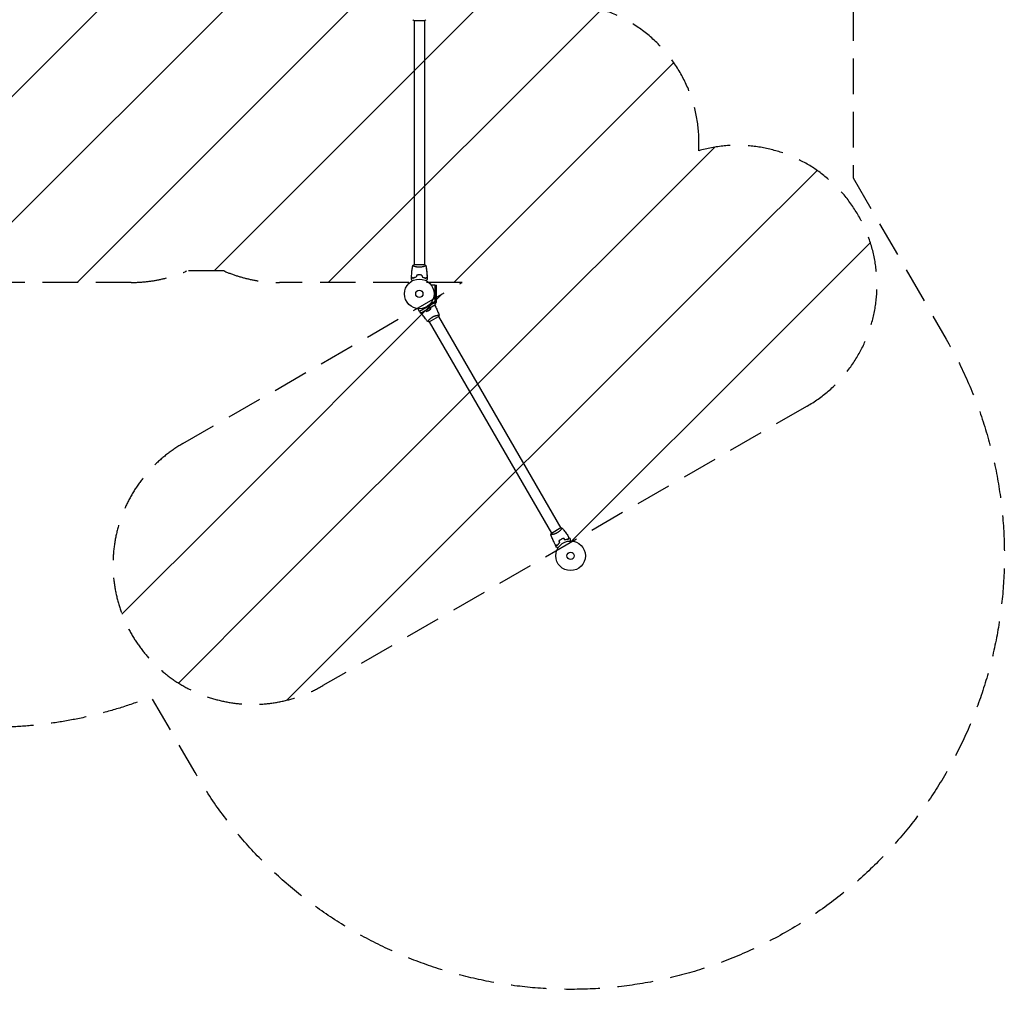
# Model space of a CAD drawing. Units: millimetres. Extents: x -3912 to 3622, y -3570 to 2857.
# Drawn here: x 101 to 3622, y -3570 to -101 of the extents above; entities that cross this region are included whole.
import ezdxf

# ---------------------------------------------------------------- set-up
doc = ezdxf.new("R2010")
doc.units = ezdxf.units.MM
doc.header["$LTSCALE"] = 20
doc.linetypes.add('HIDDEN', pattern=[9.525, 6.35, -3.175])
for name, color, linetype in [('2d', 230, 'Continuous'), ('EN16630-SafetyZone', 97, 'HIDDEN'), ('EN16630-TrainingSpace', 20, 'HIDDEN'), ('EN16630-TrainingSpace_Hatch', 20, 'HIDDEN')]:
    doc.layers.add(name, color=color, linetype=linetype)

msp = doc.modelspace()

# ---------------------------------------------------------------- hatches: boundary and pattern name
at = {"layer": 'EN16630-TrainingSpace_Hatch'}
h = msp.add_hatch(dxfattribs=at)
h.set_pattern_fill('ANSI31', color=256, scale=100)
edge = h.paths.add_edge_path()
edge.add_line((-1401.5, -345.5), (-1205.6, -6.2))
edge.add_arc((-1573.9, 923.5), 1000, 270, 291.6092, ccw=False)
edge.add_line((-1573.9, -76.5), (-1773.9, -76.5))
edge.add_arc((-1773.9, 923.5), 1000, 90, 270, ccw=False)
edge.add_line((-1773.9, 1923.5), (-1573.9, 1923.5))
edge.add_arc((-1573.9, 923.5), 1000, 8.3908, 90, ccw=False)
edge.add_line((-584.6, 1069.5), (-401.5, 1386.5))
edge.add_arc((31.5, 1136.5), 500, -15.9919, 150, ccw=False)
edge.add_arc((547.1, 500), 500, 90, 94.012, ccw=False)
edge.add_line((547.1, 1000), (977.1, 1000))
edge.add_arc((977.1, 500), 500, 0, 90, ccw=False)
edge.add_line((1477.1, 500), (1477.1, -41))
edge.add_line((1477.1, -41), (2030, -41))
edge.add_arc((2030, -541), 500, 0, 90, ccw=False)
edge.add_arc((2030, -541), 500, -3.297, 0, ccw=False)
edge.add_arc((2666.5, -1050.5), 500, -60, 105.9445, ccw=False)
edge.add_line((2916.5, -1483.5), (1184.5, -2483.5))
edge.add_arc((934.5, -2050.5), 500, 120, 300, ccw=False)
edge.add_line((684.5, -1617.5), (1683, -1041))
edge.add_line((1683, -1041), (1030, -1041))
edge.add_arc((1030, -541), 500, 246.6354, 270, ccw=False)
edge.add_line((831.7, -1000), (698.3, -1000))
edge.add_arc((500, -541), 500, 270, 293.3646, ccw=False)
edge.add_line((500, -1041), (-500, -1041))
edge.add_arc((-500, -541), 500, 248.4946, 270, ccw=False)
edge.add_arc((-968.5, -595.5), 500, 150, 304.7816, ccw=False)

# ---------------------------------------------------------------- linework, layer by layer
at = {"layer": '2d'}
for p, q in [((1510.5, -104), (1549.5, -104)), ((1511, -104), (1511, -978)), ((1549, -104), (1549, -978)), ((1549.5, -978), (1510.5, -978)), ((1511, -983.2), (1511, -983.2)), ((1549, -983.2), (1549, -983.2)), ((1585, -1050.9), (1572.9, -1050.9)), ((1585, -1050.9), (1585, -1113.1)), ((1585, -1051), (1591.5, -1051)), ((1591.5, -1113), (1591.5, -1051)), ((1584.4, -1114.1), (1530.6, -1145.2)), ((1533.9, -1150.8), (1587.6, -1119.8)), ((1585, -1113.1), (1572.9, -1113.1)), ((1584.4, -1114.1), (1583.8, -1113.1)), ((1584.4, -1114.2), (1587.6, -1119.8)), ((1585, -1113), (1591.5, -1113)), ((1530.6, -1145.2), (1524.6, -1134.7)), ((1530.7, -1145.2), (1533.9, -1150.8)), ((1595.9, -1158.1), (1595.9, -1158.1)), ((1563, -1177.1), (1563, -1177.1)), ((1565.1, -1181.8), (1598.9, -1162.3)), ((1565.5, -1181.6), (2002.5, -1938.5)), ((1598.5, -1162.6), (2035.5, -1919.5)), ((2035.9, -1919.2), (2002.1, -1938.7)), ((2038, -1924), (2038, -1924)), ((2005.1, -1943), (2005.1, -1943))]:
    msp.add_line(p, q, dxfattribs=at)
for centre, radius in [((1530, -1082), 53), ((1530, -1082), 13), ((2071, -2019), 53), ((2071, -2019), 13)]:
    msp.add_circle(centre, radius, dxfattribs=at)
for points in [[(1510.5, -104), (1509.1, -103.1), (1507.7, -102), (1506.5, -101)], [(1549.5, -978), (1550.9, -978.9), (1552.3, -980), (1553.5, -981)], [(1552.3, -981.8), (1552.1, -981.9), (1551.8, -982), (1551.6, -982.2)], [(1552.3, -981.8), (1552.1, -981.9), (1551.8, -982), (1551.6, -982.2)], [(1553.5, -981), (1553.5, -981), (1553.5, -981), (1553.5, -981)], [(1553.5, -981), (1553.5, -981), (1553.5, -981), (1553.5, -981)], [(1520.8, -1014.8), (1520.2, -1017.2), (1519.5, -1019.5), (1518.9, -1021.8)], [(1520.9, -1015), (1520.3, -1017.3), (1519.7, -1019.7), (1519.1, -1022)], [(1539.1, -1015), (1539.7, -1017.3), (1540.3, -1019.7), (1540.9, -1022)], [(1539.2, -1014.8), (1539.8, -1017.2), (1540.5, -1019.5), (1541.1, -1021.8)], [(1502, -1029.6), (1502, -1027), (1502.1, -1024.3), (1502.2, -1021.7)], [(1502.2, -1021.4), (1502.2, -1021.4), (1502.2, -1021.4), (1502.2, -1021.4)], [(1502.2, -1021.7), (1502.2, -1021.7), (1502.2, -1021.7), (1502.2, -1021.7)], [(1557.8, -1021.4), (1557.8, -1021.4), (1557.8, -1021.4), (1557.8, -1021.4)], [(1557.8, -1021.7), (1557.8, -1021.7), (1557.8, -1021.7), (1557.8, -1021.7)], [(1557.8, -1021.7), (1557.9, -1024.3), (1558, -1027), (1558, -1029.6)], [(1555.6, -1144.8), (1554.2, -1143.4), (1552.9, -1142), (1551.5, -1140.7)], [(1555.7, -1144.6), (1554.3, -1143.2), (1553, -1141.9), (1551.7, -1140.6)], [(1571.3, -1135.5), (1570.9, -1133.7), (1570.4, -1131.9), (1569.9, -1130)], [(1571.6, -1135.6), (1571.1, -1133.7), (1570.6, -1131.8), (1570.1, -1129.9)], [(1560.1, -1181.2), (1560.1, -1181.2), (1560.1, -1181.2), (1560.1, -1181.2)], [(1565.1, -1181.8), (1563.4, -1181.7), (1561.7, -1181.5), (1560.1, -1181.2)], [(2035.9, -1919.2), (2037.6, -1919.3), (2039.3, -1919.5), (2040.9, -1919.8)], [(2040.9, -1919.8), (2040.9, -1919.8), (2040.9, -1919.8), (2040.9, -1919.8)], [(2029.4, -1965.5), (2030.1, -1967.8), (2030.7, -1970.1), (2031.3, -1972.5)], [(2029.7, -1965.5), (2030.3, -1967.9), (2030.9, -1970.2), (2031.5, -1972.5)], [(2045.3, -1956.5), (2047, -1958.2), (2048.8, -1959.9), (2050.5, -1961.6)], [(2045.4, -1956.3), (2047.1, -1958), (2048.8, -1959.7), (2050.5, -1961.4)], [(2065, -1952.9), (2066.4, -1955.1), (2067.7, -1957.4), (2069.1, -1959.7)], [(2020.5, -1987.7), (2019.2, -1985.4), (2018, -1983.1), (2016.7, -1980.7)]]:
    msp.add_open_spline(points, degree=3, dxfattribs=at)
for points, knots in [([(1553.5, -101), (1552.5, -101.9), (1551.3, -102.8), (1549.9, -103.7), (1549.7, -103.9), (1549.5, -104)], [0, 0, 0, 0, 4.405134, 4.405134, 5.108724, 5.108724, 5.108724, 5.108724]), ([(1502.2, -1021.4), (1502.3, -1018.1), (1502.5, -1014.8), (1503.1, -1006.3), (1503.6, -1001.2), (1504.9, -991), (1505.6, -986), (1506.5, -981.1)], [0, 0, 0, 0, 10.001335, 10.001335, 25.652861, 25.652861, 40.904303, 40.904303, 40.904303, 40.904303]), ([(1506.5, -981), (1507.5, -980.1), (1508.7, -979.2), (1510.1, -978.3), (1510.3, -978.1), (1510.5, -978)], [0, 0, 0, 0, 4.405134, 4.405134, 5.108724, 5.108724, 5.108724, 5.108724]), ([(1508.2, -982), (1507.9, -981.9), (1507.7, -981.8), (1507.3, -981.6), (1507.1, -981.5), (1506.8, -981.3), (1506.7, -981.3), (1506.6, -981.2), (1506.5, -981.1), (1506.5, -981.1), (1506.5, -981.1), (1506.5, -981), (1506.5, -981), (1506.5, -981), (1506.5, -981), (1506.5, -981)], [0.19243018, 0.19243018, 0.19243018, 0.19243018, 0.19424639, 0.19424639, 0.19680291, 0.19680291, 0.19935943, 0.19935943, 0.20063769, 0.20063769, 0.20191595, 0.20191595, 0.20447247, 0.20447247, 0.20490292, 0.20490292, 0.20490292, 0.20490292]), ([(1530, -986.7), (1529.1, -986.7), (1528.3, -986.7), (1526.6, -986.6), (1525.8, -986.6), (1524.5, -986.4), (1524.1, -986.4), (1523.3, -986.3), (1522.9, -986.2), (1521.7, -986), (1520.9, -985.9), (1519.4, -985.6), (1518.7, -985.4), (1517.3, -985.1), (1516.6, -984.9), (1514.6, -984.4), (1513.4, -984), (1511.8, -983.5), (1511.3, -983.3), (1510.3, -982.9), (1509.9, -982.8), (1508.7, -982.3), (1508.1, -982), (1507.3, -981.6), (1507.1, -981.5), (1506.8, -981.3), (1506.7, -981.3), (1506.6, -981.2), (1506.5, -981.1), (1506.5, -981.1), (1506.5, -981.1), (1506.5, -981), (1506.5, -981), (1506.5, -981), (1506.5, -981), (1506.5, -981)], [0.16356818, 0.16356818, 0.16356818, 0.16356818, 0.1661247, 0.1661247, 0.16868122, 0.16868122, 0.16995948, 0.16995948, 0.17123774, 0.17123774, 0.17379425, 0.17379425, 0.17635077, 0.17635077, 0.17890729, 0.17890729, 0.18402032, 0.18402032, 0.18657684, 0.18657684, 0.18913336, 0.18913336, 0.19424639, 0.19424639, 0.19680291, 0.19680291, 0.19935943, 0.19935943, 0.20063769, 0.20063769, 0.20191595, 0.20191595, 0.20447247, 0.20447247, 0.20490292, 0.20490292, 0.20490292, 0.20490292]), ([(1553.5, -981), (1553.5, -981), (1553.5, -981), (1553.5, -981), (1553.5, -981), (1553.5, -981.1), (1553.5, -981.1), (1553.5, -981.1), (1553.4, -981.2), (1553.2, -981.3), (1552.9, -981.5), (1552.2, -981.9), (1551.9, -982), (1551.2, -982.3), (1550.9, -982.5), (1549.7, -983), (1548.7, -983.3), (1547.4, -983.8), (1547.1, -983.9), (1546.5, -984), (1546.2, -984.1), (1545.3, -984.4), (1544.7, -984.6), (1543.4, -984.9), (1542.7, -985.1), (1541.7, -985.4), (1541.3, -985.4), (1540.6, -985.6), (1540.2, -985.7), (1538.3, -986), (1536.8, -986.3), (1534.3, -986.5), (1533.4, -986.6), (1531.7, -986.7), (1530.9, -986.7), (1530, -986.7)], [0.12220864, 0.12220864, 0.12220864, 0.12220864, 0.12268837, 0.12268837, 0.12524335, 0.12524335, 0.12652085, 0.12652085, 0.12779834, 0.12779834, 0.13290832, 0.13290832, 0.13546331, 0.13546331, 0.1380183, 0.1380183, 0.14312827, 0.14312827, 0.14440577, 0.14440577, 0.14568326, 0.14568326, 0.14823825, 0.14823825, 0.15079324, 0.15079324, 0.15207073, 0.15207073, 0.15334823, 0.15334823, 0.15845821, 0.15845821, 0.16101319, 0.16101319, 0.16356818, 0.16356818, 0.16356818, 0.16356818]), ([(1553.5, -981.1), (1553.9, -983.4), (1554.3, -985.6), (1555.4, -993.1), (1556.1, -998.2), (1557.1, -1008.5), (1557.5, -1013.7), (1557.8, -1019.7), (1557.8, -1020.6), (1557.8, -1021.4)], [0.059168, 0.059168, 0.059168, 0.059168, 7.085864, 7.085864, 22.738125, 22.738125, 38.387667, 38.387667, 40.963216, 40.963216, 40.963216, 40.963216]), ([(1553.5, -981.1), (1554.1, -984.3), (1554.6, -987.6), (1555.8, -995.9), (1556.4, -1001.1), (1557.3, -1011.3), (1557.6, -1016.4), (1557.8, -1021.4)], [0.059167, 0.059167, 0.059167, 0.059167, 10.001334, 10.001334, 25.653192, 25.653192, 40.963039, 40.963039, 40.963039, 40.963039]), ([(1530, -1014), (1528.4, -1014), (1526.9, -1014), (1524.6, -1014.3), (1523.8, -1014.3), (1522.3, -1014.6), (1521.5, -1014.7), (1520.8, -1014.8)], [0.009405818, 0.009405818, 0.009405818, 0.009405818, 0.01410835, 0.01410835, 0.016459616, 0.016459616, 0.018810883, 0.018810883, 0.018810883, 0.018810883]), ([(1530, -1014.2), (1528.5, -1014.2), (1526.9, -1014.2), (1524.7, -1014.4), (1523.9, -1014.5), (1522.4, -1014.7), (1521.7, -1014.9), (1520.9, -1015)], [0.009233803, 0.009233803, 0.009233803, 0.009233803, 0.013850802, 0.013850802, 0.016159301, 0.016159301, 0.0184678, 0.0184678, 0.0184678, 0.0184678]), ([(1539.2, -1014.8), (1537.7, -1014.5), (1536.2, -1014.3), (1533.9, -1014.1), (1533.2, -1014.1), (1531.6, -1014), (1530.8, -1014), (1530, -1014)], [0, 0, 0, 0, 0.004702909, 0.004702909, 0.007054363, 0.007054363, 0.009405818, 0.009405818, 0.009405818, 0.009405818]), ([(1539.1, -1015), (1537.6, -1014.7), (1536.1, -1014.5), (1533.9, -1014.3), (1533.1, -1014.3), (1531.6, -1014.2), (1530.8, -1014.2), (1530, -1014.2)], [0, 0, 0, 0, 0.004616902, 0.004616902, 0.006925353, 0.006925353, 0.009233803, 0.009233803, 0.009233803, 0.009233803]), ([(1556.7, -1004.1), (1556.7, -1004.3), (1556.7, -1004.5), (1557.2, -1010.3), (1557.6, -1015.9), (1557.8, -1021.4)], [23.443063, 23.443063, 23.443063, 23.443063, 24.147565, 24.147565, 40.962678, 40.962678, 40.962678, 40.962678]), ([(1505.2, -1035.2), (1505.1, -1035), (1505, -1034.8), (1504.5, -1033.9), (1504.1, -1033.2), (1503.5, -1032.3), (1503.4, -1032), (1503, -1031.5), (1502.9, -1031.2), (1502.6, -1030.8), (1502.5, -1030.6), (1502.3, -1030.2), (1502.2, -1030.1), (1502.1, -1029.8), (1502.1, -1029.7), (1502, -1029.7), (1502, -1029.7), (1502, -1029.7), (1502, -1029.7), (1502, -1029.6), (1502, -1029.6), (1502, -1029.6), (1502, -1029.6), (1502, -1029.6)], [0.00292306, 0.00292306, 0.00292306, 0.00292306, 0.00379004, 0.00379004, 0.00758008, 0.00758008, 0.0094751, 0.0094751, 0.01137012, 0.01137012, 0.01326514, 0.01326514, 0.01516016, 0.01516016, 0.01705518, 0.01705518, 0.01800269, 0.01800269, 0.0189502, 0.0189502, 0.02274024, 0.02274024, 0.02935902, 0.02935902, 0.02935902, 0.02935902]), ([(1507, -1026.2), (1506.4, -1025.7), (1505.9, -1025.2), (1505, -1024.2), (1504.6, -1023.8), (1504, -1023.2), (1503.8, -1023), (1503.4, -1022.7), (1503.3, -1022.5), (1502.9, -1022.1), (1502.6, -1021.9), (1502.4, -1021.7), (1502.4, -1021.6), (1502.3, -1021.5), (1502.2, -1021.5), (1502.2, -1021.5), (1502.2, -1021.5), (1502.2, -1021.4), (1502.2, -1021.4), (1502.2, -1021.4), (1502.2, -1021.4), (1502.2, -1021.4)], [0, 0, 0, 0, 0.00350666, 0.00350666, 0.00701332, 0.00701332, 0.00876665, 0.00876665, 0.01051997, 0.01051997, 0.01402663, 0.01402663, 0.01577996, 0.01577996, 0.01753329, 0.01753329, 0.02103995, 0.02103995, 0.02454661, 0.02454661, 0.02744921, 0.02744921, 0.02744921, 0.02744921]), ([(1507, -1026.5), (1506.4, -1025.9), (1505.9, -1025.4), (1505, -1024.5), (1504.5, -1024.1), (1503.9, -1023.5), (1503.8, -1023.3), (1503.4, -1023), (1503.3, -1022.8), (1502.8, -1022.4), (1502.6, -1022.2), (1502.4, -1021.9), (1502.3, -1021.9), (1502.3, -1021.8), (1502.3, -1021.8), (1502.2, -1021.8), (1502.2, -1021.8), (1502.2, -1021.7), (1502.2, -1021.7), (1502.2, -1021.7), (1502.2, -1021.7), (1502.2, -1021.7), (1502.2, -1021.7), (1502.2, -1021.7)], [0, 0, 0, 0, 0.0035063, 0.0035063, 0.0070126, 0.0070126, 0.00876575, 0.00876575, 0.0105189, 0.0105189, 0.0140252, 0.0140252, 0.01577835, 0.01577835, 0.01665493, 0.01665493, 0.0175315, 0.0175315, 0.02103781, 0.02103781, 0.02454411, 0.02454411, 0.0274484, 0.0274484, 0.0274484, 0.0274484]), ([(1518.9, -1021.8), (1517.7, -1022.1), (1516.5, -1022.4), (1514.3, -1023.1), (1513.3, -1023.5), (1511.3, -1024.2), (1510.4, -1024.6), (1508.6, -1025.4), (1507.8, -1025.9), (1507, -1026.2)], [0, 0, 0, 0, 0.00398181, 0.00398181, 0.00796362, 0.00796362, 0.01194542, 0.01194542, 0.01592723, 0.01592723, 0.01592723, 0.01592723]), ([(1519.1, -1022), (1517.8, -1022.3), (1516.7, -1022.6), (1514.4, -1023.3), (1513.3, -1023.7), (1511.8, -1024.2), (1511.3, -1024.4), (1510.4, -1024.8), (1509.9, -1025.1), (1508.6, -1025.7), (1507.7, -1026.1), (1507, -1026.5)], [0, 0, 0, 0, 0.00404294, 0.00404294, 0.00808588, 0.00808588, 0.01010735, 0.01010735, 0.01212882, 0.01212882, 0.01617176, 0.01617176, 0.01617176, 0.01617176]), ([(1540.9, -1022), (1542.2, -1022.3), (1543.3, -1022.6), (1545.6, -1023.3), (1546.7, -1023.7), (1548.2, -1024.2), (1548.7, -1024.4), (1549.6, -1024.8), (1550.1, -1025.1), (1551.4, -1025.7), (1552.3, -1026.1), (1553, -1026.5)], [0, 0, 0, 0, 0.00404294, 0.00404294, 0.00808588, 0.00808588, 0.01010735, 0.01010735, 0.01212882, 0.01212882, 0.01617176, 0.01617176, 0.01617176, 0.01617176]), ([(1541.1, -1021.8), (1542.3, -1022.1), (1543.5, -1022.4), (1545.7, -1023.1), (1546.7, -1023.5), (1548.7, -1024.2), (1549.6, -1024.6), (1551.4, -1025.4), (1552.2, -1025.9), (1553, -1026.2)], [0, 0, 0, 0, 0.00398181, 0.00398181, 0.00796362, 0.00796362, 0.01194542, 0.01194542, 0.01592723, 0.01592723, 0.01592723, 0.01592723]), ([(1553, -1026.2), (1553.6, -1025.7), (1554.1, -1025.2), (1555, -1024.2), (1555.4, -1023.8), (1556, -1023.2), (1556.2, -1023), (1556.6, -1022.7), (1556.7, -1022.5), (1557.1, -1022.1), (1557.4, -1021.9), (1557.6, -1021.7), (1557.6, -1021.6), (1557.7, -1021.5), (1557.8, -1021.5), (1557.8, -1021.5), (1557.8, -1021.5), (1557.8, -1021.4), (1557.8, -1021.4), (1557.8, -1021.4), (1557.8, -1021.4), (1557.8, -1021.4)], [0, 0, 0, 0, 0.00350666, 0.00350666, 0.00701332, 0.00701332, 0.00876665, 0.00876665, 0.01051997, 0.01051997, 0.01402663, 0.01402663, 0.01577996, 0.01577996, 0.01753329, 0.01753329, 0.02103995, 0.02103995, 0.02454661, 0.02454661, 0.02744921, 0.02744921, 0.02744921, 0.02744921]), ([(1553, -1026.5), (1553.6, -1025.9), (1554.1, -1025.4), (1555, -1024.5), (1555.5, -1024.1), (1556.1, -1023.5), (1556.2, -1023.3), (1556.6, -1023), (1556.7, -1022.8), (1557.2, -1022.4), (1557.4, -1022.2), (1557.6, -1021.9), (1557.7, -1021.9), (1557.7, -1021.8), (1557.7, -1021.8), (1557.8, -1021.8), (1557.8, -1021.8), (1557.8, -1021.7), (1557.8, -1021.7), (1557.8, -1021.7), (1557.8, -1021.7), (1557.8, -1021.7), (1557.8, -1021.7), (1557.8, -1021.7)], [0, 0, 0, 0, 0.0035063, 0.0035063, 0.0070126, 0.0070126, 0.00876575, 0.00876575, 0.0105189, 0.0105189, 0.0140252, 0.0140252, 0.01577835, 0.01577835, 0.01665493, 0.01665493, 0.0175315, 0.0175315, 0.02103781, 0.02103781, 0.02454411, 0.02454411, 0.0274484, 0.0274484, 0.0274484, 0.0274484]), ([(1558, -1029.6), (1558, -1029.6), (1558, -1029.6), (1558, -1029.6), (1558, -1029.6), (1558, -1029.7), (1558, -1029.7), (1558, -1029.7), (1558, -1029.7), (1557.9, -1029.8), (1557.9, -1029.9), (1557.7, -1030.2), (1557.5, -1030.6), (1557.1, -1031.2), (1556.9, -1031.5), (1556.6, -1032), (1556.4, -1032.3), (1555.9, -1033.3), (1555.5, -1033.9), (1555, -1034.8), (1554.9, -1035), (1554.8, -1035.2)], [0.03093242, 0.03093242, 0.03093242, 0.03093242, 0.03756195, 0.03756195, 0.04131815, 0.04131815, 0.04225719, 0.04225719, 0.04319624, 0.04319624, 0.04507434, 0.04507434, 0.04883054, 0.04883054, 0.05070863, 0.05070863, 0.05258673, 0.05258673, 0.05634293, 0.05634293, 0.05718798, 0.05718798, 0.05718798, 0.05718798]), ([(1558, -1029.6), (1558, -1029.6), (1558, -1029.6), (1558, -1029.6), (1558, -1029.6), (1558, -1029.7), (1558, -1029.7), (1558, -1029.7)], [0.032466378, 0.032466378, 0.032466378, 0.032466378, 0.03756195, 0.03756195, 0.041318145, 0.041318145, 0.042083011, 0.042083011, 0.042083011, 0.042083011]), ([(1584.8, -1121.4), (1586.2, -1124.1), (1587.6, -1126.7), (1591.1, -1134.1), (1593.3, -1138.8), (1597.3, -1148.2), (1599.1, -1152.9), (1600.8, -1157.7)], [0.982212, 0.982212, 0.982212, 0.982212, 10.001335, 10.001335, 25.652861, 25.652861, 40.904303, 40.904303, 40.904303, 40.904303]), ([(1560.1, -1181.2), (1558.1, -1178.8), (1556.1, -1176.3), (1551, -1169.8), (1547.9, -1165.6), (1542.1, -1157.4), (1539.3, -1153.3), (1536.7, -1149.2)], [0.059167, 0.059167, 0.059167, 0.059167, 9.530224, 9.530224, 25.182239, 25.182239, 39.980739, 39.980739, 39.980739, 39.980739]), ([(1555.6, -1144.8), (1557, -1144.3), (1558.4, -1143.7), (1560.5, -1142.8), (1561.2, -1142.4), (1562.6, -1141.7), (1563.3, -1141.3), (1564, -1140.9)], [0, 0, 0, 0, 0.004702909, 0.004702909, 0.007054363, 0.007054363, 0.009405818, 0.009405818, 0.009405818, 0.009405818]), ([(1555.7, -1144.6), (1557, -1144.1), (1558.4, -1143.5), (1560.5, -1142.6), (1561.2, -1142.2), (1562.6, -1141.5), (1563.2, -1141.1), (1563.9, -1140.8)], [0, 0, 0, 0, 0.004616902, 0.004616902, 0.006925353, 0.006925353, 0.009233803, 0.009233803, 0.009233803, 0.009233803]), ([(1563.9, -1140.8), (1565.3, -1140), (1566.6, -1139.1), (1568.4, -1137.8), (1569, -1137.4), (1570.2, -1136.4), (1570.8, -1136), (1571.3, -1135.5)], [0.009233803, 0.009233803, 0.009233803, 0.009233803, 0.013850802, 0.013850802, 0.016159301, 0.016159301, 0.0184678, 0.0184678, 0.0184678, 0.0184678]), ([(1564, -1140.9), (1565.4, -1140.1), (1566.7, -1139.3), (1568.6, -1137.9), (1569.2, -1137.5), (1570.4, -1136.5), (1571, -1136.1), (1571.6, -1135.6)], [0.009405818, 0.009405818, 0.009405818, 0.009405818, 0.01410835, 0.01410835, 0.016459616, 0.016459616, 0.018810883, 0.018810883, 0.018810883, 0.018810883]), ([(1577.6, -1164.5), (1578.4, -1164.1), (1579.1, -1163.7), (1580.6, -1162.9), (1581.4, -1162.5), (1582.5, -1162), (1582.9, -1161.9), (1583.7, -1161.5), (1584.1, -1161.4), (1585.2, -1160.9), (1585.9, -1160.7), (1587.4, -1160.2), (1588.1, -1160), (1589.5, -1159.5), (1590.2, -1159.3), (1592.1, -1158.8), (1593.4, -1158.6), (1595, -1158.2), (1595.6, -1158.1), (1596.5, -1158), (1597, -1157.9), (1598.3, -1157.7), (1599, -1157.6), (1599.8, -1157.6), (1600.1, -1157.6), (1600.4, -1157.6), (1600.6, -1157.6), (1600.7, -1157.6), (1600.8, -1157.6), (1600.8, -1157.6), (1600.8, -1157.7), (1600.8, -1157.7), (1600.9, -1157.7), (1600.9, -1157.7), (1600.9, -1157.7), (1600.9, -1157.7)], [0.16356818, 0.16356818, 0.16356818, 0.16356818, 0.1661247, 0.1661247, 0.16868122, 0.16868122, 0.16995948, 0.16995948, 0.17123774, 0.17123774, 0.17379425, 0.17379425, 0.17635077, 0.17635077, 0.17890729, 0.17890729, 0.18402032, 0.18402032, 0.18657684, 0.18657684, 0.18913336, 0.18913336, 0.19424639, 0.19424639, 0.19680291, 0.19680291, 0.19935943, 0.19935943, 0.20063769, 0.20063769, 0.20191595, 0.20191595, 0.20447247, 0.20447247, 0.20490292, 0.20490292, 0.20490292, 0.20490292]), ([(1600.9, -1157.7), (1600.4, -1159), (1599.8, -1160.4), (1599.1, -1161.9), (1599, -1162.1), (1598.9, -1162.3)], [0, 0, 0, 0, 4.405134, 4.405134, 5.108724, 5.108724, 5.108724, 5.108724]), ([(1560.1, -1181.2), (1560.1, -1181.2), (1560.1, -1181.2), (1560.1, -1181.2), (1560.1, -1181.2), (1560.1, -1181.2), (1560.1, -1181.1), (1560.1, -1181.1), (1560.1, -1181), (1560.2, -1180.8), (1560.4, -1180.5), (1560.9, -1179.8), (1561, -1179.5), (1561.5, -1178.9), (1561.7, -1178.6), (1562.5, -1177.6), (1563.1, -1176.8), (1564.1, -1175.8), (1564.3, -1175.5), (1564.7, -1175.1), (1564.9, -1174.9), (1565.5, -1174.2), (1566, -1173.7), (1566.9, -1172.8), (1567.4, -1172.3), (1568.2, -1171.5), (1568.5, -1171.3), (1569, -1170.8), (1569.3, -1170.5), (1570.8, -1169.3), (1572, -1168.3), (1574, -1166.8), (1574.7, -1166.3), (1576.2, -1165.4), (1576.9, -1164.9), (1577.6, -1164.5)], [0.12220864, 0.12220864, 0.12220864, 0.12220864, 0.12268837, 0.12268837, 0.12524335, 0.12524335, 0.12652085, 0.12652085, 0.12779834, 0.12779834, 0.13290832, 0.13290832, 0.13546331, 0.13546331, 0.1380183, 0.1380183, 0.14312827, 0.14312827, 0.14440577, 0.14440577, 0.14568326, 0.14568326, 0.14823825, 0.14823825, 0.15079324, 0.15079324, 0.15207073, 0.15207073, 0.15334823, 0.15334823, 0.15845821, 0.15845821, 0.16101319, 0.16101319, 0.16356818, 0.16356818, 0.16356818, 0.16356818]), ([(2040.9, -1919.8), (2040.9, -1919.8), (2040.9, -1919.8), (2040.9, -1919.8), (2040.9, -1919.8), (2040.9, -1919.9), (2040.9, -1919.9), (2040.9, -1920), (2040.9, -1920), (2040.8, -1920.2), (2040.6, -1920.6), (2040.1, -1921.3), (2040, -1921.5), (2039.5, -1922.1), (2039.3, -1922.4), (2038.5, -1923.4), (2037.9, -1924.2), (2036.9, -1925.3), (2036.7, -1925.5), (2036.3, -1925.9), (2036.1, -1926.2), (2035.5, -1926.8), (2035, -1927.3), (2034.1, -1928.3), (2033.6, -1928.8), (2032.8, -1929.5), (2032.5, -1929.8), (2032, -1930.3), (2031.7, -1930.5), (2030.2, -1931.8), (2029, -1932.8), (2027, -1934.2), (2026.3, -1934.7), (2024.8, -1935.7), (2024.1, -1936.1), (2023.4, -1936.5)], [0.12220864, 0.12220864, 0.12220864, 0.12220864, 0.12268837, 0.12268837, 0.12524335, 0.12524335, 0.12652085, 0.12652085, 0.12779834, 0.12779834, 0.13290832, 0.13290832, 0.13546331, 0.13546331, 0.1380183, 0.1380183, 0.14312827, 0.14312827, 0.14440577, 0.14440577, 0.14568326, 0.14568326, 0.14823825, 0.14823825, 0.15079324, 0.15079324, 0.15207073, 0.15207073, 0.15334823, 0.15334823, 0.15845821, 0.15845821, 0.16101319, 0.16101319, 0.16356818, 0.16356818, 0.16356818, 0.16356818]), ([(2040.9, -1919.9), (2043, -1922.4), (2045.1, -1924.9), (2050.3, -1931.6), (2053.4, -1935.8), (2059.3, -1944.2), (2062.1, -1948.4), (2064.8, -1952.7)], [0.059168, 0.059168, 0.059168, 0.059168, 10.001334, 10.001334, 25.65307, 25.65307, 40.963039, 40.963039, 40.963039, 40.963039]), ([(2023.4, -1936.5), (2022.6, -1937), (2021.9, -1937.4), (2020.4, -1938.1), (2019.6, -1938.5), (2018.5, -1939), (2018.1, -1939.2), (2017.3, -1939.5), (2016.9, -1939.6), (2015.8, -1940.1), (2015.1, -1940.4), (2013.6, -1940.9), (2012.9, -1941.1), (2011.5, -1941.5), (2010.8, -1941.7), (2008.9, -1942.2), (2007.6, -1942.5), (2006, -1942.8), (2005.4, -1942.9), (2004.5, -1943.1), (2004, -1943.2), (2002.7, -1943.3), (2002, -1943.4), (2001.2, -1943.5), (2000.9, -1943.5), (2000.6, -1943.5), (2000.4, -1943.5), (2000.3, -1943.4), (2000.2, -1943.4), (2000.2, -1943.4), (2000.2, -1943.4), (2000.2, -1943.3), (2000.1, -1943.3), (2000.1, -1943.3), (2000.1, -1943.3), (2000.1, -1943.3)], [0.16356818, 0.16356818, 0.16356818, 0.16356818, 0.1661247, 0.1661247, 0.16868122, 0.16868122, 0.16995948, 0.16995948, 0.17123774, 0.17123774, 0.17379425, 0.17379425, 0.17635077, 0.17635077, 0.17890729, 0.17890729, 0.18402032, 0.18402032, 0.18657684, 0.18657684, 0.18913336, 0.18913336, 0.19424639, 0.19424639, 0.19680291, 0.19680291, 0.19935943, 0.19935943, 0.20063769, 0.20063769, 0.20191595, 0.20191595, 0.20447247, 0.20447247, 0.20490292, 0.20490292, 0.20490292, 0.20490292]), ([(2000.1, -1943.3), (2000.6, -1942), (2001.2, -1940.7), (2001.9, -1939.1), (2002, -1938.9), (2002.1, -1938.7)], [0, 0, 0, 0, 4.405135, 4.405135, 5.108724, 5.108724, 5.108724, 5.108724]), ([(2016.6, -1980.5), (2015.1, -1977.6), (2013.6, -1974.6), (2009.9, -1967), (2007.7, -1962.3), (2003.7, -1952.8), (2001.9, -1948.1), (2000.2, -1943.4)], [0, 0, 0, 0, 10.001335, 10.001335, 25.652861, 25.652861, 40.904303, 40.904303, 40.904303, 40.904303]), ([(2037, -1960.1), (2035.6, -1960.9), (2034.3, -1961.7), (2032.4, -1963.1), (2031.8, -1963.6), (2030.6, -1964.5), (2030, -1965), (2029.4, -1965.5)], [0.009405818, 0.009405818, 0.009405818, 0.009405818, 0.01410835, 0.01410835, 0.016459616, 0.016459616, 0.018810883, 0.018810883, 0.018810883, 0.018810883]), ([(2037.1, -1960.3), (2035.7, -1961.1), (2034.4, -1961.9), (2032.6, -1963.2), (2032, -1963.7), (2030.8, -1964.6), (2030.2, -1965.1), (2029.7, -1965.5)], [0.009233803, 0.009233803, 0.009233803, 0.009233803, 0.013850802, 0.013850802, 0.016159301, 0.016159301, 0.0184678, 0.0184678, 0.0184678, 0.0184678]), ([(2045.4, -1956.3), (2044, -1956.8), (2042.6, -1957.3), (2040.5, -1958.3), (2039.8, -1958.6), (2038.4, -1959.3), (2037.7, -1959.7), (2037, -1960.1)], [0, 0, 0, 0, 0.004702909, 0.004702909, 0.007054363, 0.007054363, 0.009405818, 0.009405818, 0.009405818, 0.009405818]), ([(2045.3, -1956.5), (2044, -1957), (2042.6, -1957.5), (2040.5, -1958.5), (2039.8, -1958.8), (2038.4, -1959.5), (2037.8, -1959.9), (2037.1, -1960.3)], [0, 0, 0, 0, 0.004616902, 0.004616902, 0.006925353, 0.006925353, 0.009233803, 0.009233803, 0.009233803, 0.009233803]), ([(2050.5, -1961.4), (2051.7, -1961), (2052.9, -1960.7), (2055.1, -1960.2), (2056.2, -1960), (2058.3, -1959.7), (2059.3, -1959.5), (2061.3, -1959.3), (2062.2, -1959.3), (2063, -1959.3)], [0, 0, 0, 0, 0.00398181, 0.00398181, 0.00796362, 0.00796362, 0.01194542, 0.01194542, 0.01592723, 0.01592723, 0.01592723, 0.01592723]), ([(2050.5, -1961.6), (2051.7, -1961.2), (2052.9, -1960.9), (2055.1, -1960.4), (2056.2, -1960.2), (2057.9, -1959.9), (2058.4, -1959.9), (2059.4, -1959.7), (2059.9, -1959.7), (2061.4, -1959.5), (2062.3, -1959.5), (2063.2, -1959.4)], [0, 0, 0, 0, 0.00404294, 0.00404294, 0.00808588, 0.00808588, 0.01010735, 0.01010735, 0.01212882, 0.01212882, 0.01617176, 0.01617176, 0.01617176, 0.01617176]), ([(2063, -1959.3), (2063.2, -1958.5), (2063.4, -1957.8), (2063.8, -1956.5), (2063.9, -1955.9), (2064.2, -1955.1), (2064.2, -1954.9), (2064.3, -1954.4), (2064.4, -1954.2), (2064.6, -1953.6), (2064.6, -1953.3), (2064.7, -1953), (2064.7, -1952.9), (2064.8, -1952.8), (2064.8, -1952.8), (2064.8, -1952.7), (2064.8, -1952.7), (2064.8, -1952.7), (2064.8, -1952.7), (2064.8, -1952.7), (2064.8, -1952.7), (2064.8, -1952.7)], [0, 0, 0, 0, 0.00350666, 0.00350666, 0.00701332, 0.00701332, 0.00876665, 0.00876665, 0.01051997, 0.01051997, 0.01402663, 0.01402663, 0.01577996, 0.01577996, 0.01753329, 0.01753329, 0.02103995, 0.02103995, 0.02454661, 0.02454661, 0.02744921, 0.02744921, 0.02744921, 0.02744921]), ([(2063.2, -1959.4), (2063.4, -1958.7), (2063.6, -1958), (2063.9, -1956.7), (2064.1, -1956.1), (2064.3, -1955.3), (2064.4, -1955.1), (2064.5, -1954.6), (2064.6, -1954.4), (2064.7, -1953.8), (2064.8, -1953.5), (2064.9, -1953.2), (2064.9, -1953.1), (2064.9, -1953), (2064.9, -1953), (2064.9, -1953), (2064.9, -1953), (2064.9, -1953), (2064.9, -1952.9), (2065, -1952.9), (2065, -1952.9), (2065, -1952.9), (2065, -1952.9), (2065, -1952.9)], [0, 0, 0, 0, 0.0035063, 0.0035063, 0.0070126, 0.0070126, 0.00876575, 0.00876575, 0.0105189, 0.0105189, 0.0140252, 0.0140252, 0.01577835, 0.01577835, 0.01665493, 0.01665493, 0.0175315, 0.0175315, 0.02103781, 0.02103781, 0.02454411, 0.02454411, 0.0274484, 0.0274484, 0.0274484, 0.0274484]), ([(2069.1, -1959.7), (2069.1, -1959.7), (2069.1, -1959.7), (2069.1, -1959.7), (2069.1, -1959.7), (2069.1, -1959.7), (2069.1, -1959.7), (2069.1, -1959.7), (2069.1, -1959.8), (2069.1, -1959.8), (2069.1, -1959.9), (2069.1, -1960.3), (2069.1, -1960.8), (2069.1, -1961.5), (2069.1, -1961.8), (2069.1, -1962.5), (2069.1, -1962.8), (2069.1, -1963.9), (2069.1, -1964.7), (2069.1, -1965.7), (2069.1, -1965.9), (2069.1, -1966.1)], [0.03093242, 0.03093242, 0.03093242, 0.03093242, 0.03756195, 0.03756195, 0.04131815, 0.04131815, 0.04225719, 0.04225719, 0.04319624, 0.04319624, 0.04507434, 0.04507434, 0.04883054, 0.04883054, 0.05070863, 0.05070863, 0.05258673, 0.05258673, 0.05634293, 0.05634293, 0.05718798, 0.05718798, 0.05718798, 0.05718798]), ([(2023.2, -1982.3), (2022.4, -1982.1), (2021.7, -1981.9), (2020.5, -1981.5), (2019.9, -1981.4), (2019.1, -1981.2), (2018.8, -1981.1), (2018.4, -1981), (2018.1, -1980.9), (2017.6, -1980.7), (2017.3, -1980.7), (2016.9, -1980.6), (2016.9, -1980.6), (2016.7, -1980.5), (2016.7, -1980.5), (2016.7, -1980.5), (2016.7, -1980.5), (2016.6, -1980.5), (2016.6, -1980.5), (2016.6, -1980.5), (2016.6, -1980.5), (2016.6, -1980.5)], [0, 0, 0, 0, 0.00350666, 0.00350666, 0.00701332, 0.00701332, 0.00876665, 0.00876665, 0.01051997, 0.01051997, 0.01402663, 0.01402663, 0.01577996, 0.01577996, 0.01753329, 0.01753329, 0.02103995, 0.02103995, 0.02454661, 0.02454661, 0.02744921, 0.02744921, 0.02744921, 0.02744921]), ([(2023.3, -1982.5), (2022.5, -1982.3), (2021.8, -1982.1), (2020.6, -1981.8), (2020, -1981.6), (2019.2, -1981.4), (2018.9, -1981.3), (2018.5, -1981.2), (2018.2, -1981.1), (2017.7, -1981), (2017.4, -1980.9), (2017.1, -1980.8), (2017, -1980.8), (2016.9, -1980.8), (2016.9, -1980.8), (2016.8, -1980.8), (2016.8, -1980.8), (2016.8, -1980.8), (2016.8, -1980.7), (2016.8, -1980.7), (2016.8, -1980.7), (2016.7, -1980.7), (2016.7, -1980.7), (2016.7, -1980.7)], [0, 0, 0, 0, 0.0035063, 0.0035063, 0.0070126, 0.0070126, 0.00876575, 0.00876575, 0.0105189, 0.0105189, 0.0140252, 0.0140252, 0.01577835, 0.01577835, 0.01665493, 0.01665493, 0.0175315, 0.0175315, 0.02103781, 0.02103781, 0.02454411, 0.02454411, 0.0274484, 0.0274484, 0.0274484, 0.0274484]), ([(2026.1, -1990.9), (2025.9, -1990.8), (2025.8, -1990.7), (2024.9, -1990.2), (2024.2, -1989.8), (2023.2, -1989.2), (2022.9, -1989.1), (2022.4, -1988.7), (2022.1, -1988.6), (2021.7, -1988.3), (2021.5, -1988.2), (2021.1, -1988), (2021, -1987.9), (2020.8, -1987.8), (2020.7, -1987.8), (2020.6, -1987.7), (2020.6, -1987.7), (2020.6, -1987.7), (2020.6, -1987.7), (2020.6, -1987.7), (2020.6, -1987.7), (2020.5, -1987.7), (2020.5, -1987.7), (2020.5, -1987.7)], [0.00292306, 0.00292306, 0.00292306, 0.00292306, 0.00379004, 0.00379004, 0.00758008, 0.00758008, 0.0094751, 0.0094751, 0.01137012, 0.01137012, 0.01326514, 0.01326514, 0.01516016, 0.01516016, 0.01705518, 0.01705518, 0.01800269, 0.01800269, 0.0189502, 0.0189502, 0.02274024, 0.02274024, 0.02935902, 0.02935902, 0.02935902, 0.02935902]), ([(2031.3, -1972.5), (2030.4, -1973.3), (2029.6, -1974.2), (2028, -1975.9), (2027.3, -1976.7), (2025.9, -1978.4), (2025.3, -1979.2), (2024.2, -1980.8), (2023.7, -1981.5), (2023.2, -1982.3)], [0, 0, 0, 0, 0.00398181, 0.00398181, 0.00796362, 0.00796362, 0.01194542, 0.01194542, 0.01592723, 0.01592723, 0.01592723, 0.01592723]), ([(2031.5, -1972.5), (2030.6, -1973.4), (2029.7, -1974.3), (2028.1, -1976), (2027.4, -1976.8), (2026.4, -1978.1), (2026.1, -1978.5), (2025.4, -1979.4), (2025.1, -1979.8), (2024.3, -1981), (2023.8, -1981.8), (2023.3, -1982.5)], [0, 0, 0, 0, 0.00404294, 0.00404294, 0.00808588, 0.00808588, 0.01010735, 0.01010735, 0.01212882, 0.01212882, 0.01617176, 0.01617176, 0.01617176, 0.01617176])]:
    msp.add_open_spline(points, degree=3, knots=knots, dxfattribs=at)
at = {"layer": 'EN16630-SafetyZone', "flags": 128}
msp.add_lwpolyline([(3080.8, -666.5), (3414, -1243.6, -1), (728, -2794.4), (571.6, -2523.6, -0.529632), (-1550.8, -1082), (-1550.8, -895.4), (-1712.4, -802, -0.021508), (-1825, -730.5), (-2372.4, -730.5, -0.414214), (-3912.4, 809.5), (-3912.4, 1037.5, -0.414214), (-2372.4, 2577.5), (-1824.9, 2577.5, -0.553447), (594.3, 1550.8), (1530, 1550.8, -0.414207), (3080.8, 0)], format="xyb", close=True, dxfattribs=at)
at = {"layer": 'EN16630-TrainingSpace'}
msp.add_lwpolyline([(-401.5, 1386.5, -0.884662), (512.1, 998.8, -0.017507), (547.1, 1000), (977.1, 1000, -0.414214), (1477.1, 500), (1477.1, -41), (2030, -41, -0.414214), (2530, -541, -0.014387), (2529.2, -569.8, -0.884294), (2916.5, -1483.5), (1184.5, -2483.5, -1), (684.5, -1617.5), (1683, -1041), (1030, -1041, -0.102302), (831.7, -1000), (698.3, -1000, -0.102302), (500, -1041), (-500, -1041, -0.094111)], format="xyb", dxfattribs=at)

doc.saveas('drawing.dxf')
